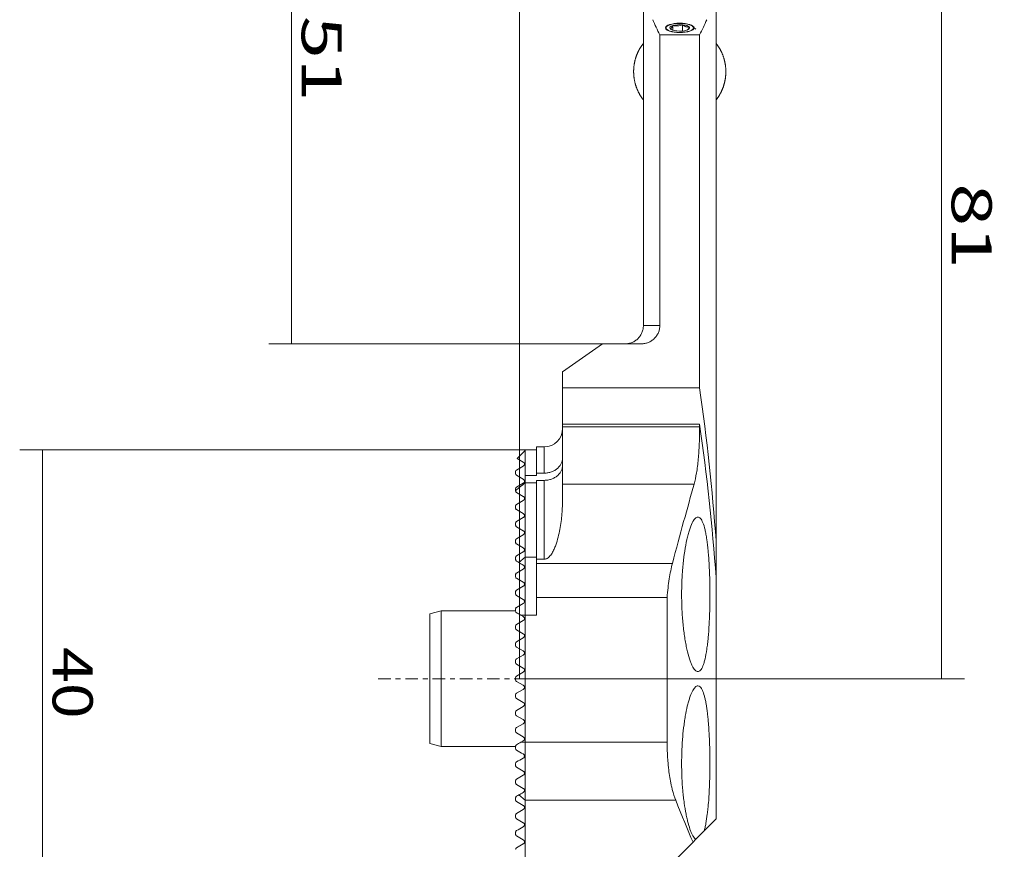
# Model space of a CAD drawing. Units: millimetres. Extents: x -44 to 42, y -81 to 112.
# Drawn here: x -44 to 42, y -15 to 58 of the extents above; entities that cross this region are included whole.
import ezdxf

# ---------------------------------------------------------------- set-up
doc = ezdxf.new("R2010")
doc.units = ezdxf.units.MM
doc.linetypes.add('CENTER', pattern=[47.5, 22, -8.5, 8.5, -8.5])
for name, color, linetype in [('1', 4, 'CONTINUOUS'), ('2', 7, 'CONTINUOUS'), ('SK1', 4, 'CONTINUOUS'), ('SK2', 7, 'CONTINUOUS'), ('SK4', 2, 'CENTER')]:
    doc.layers.add(name, color=color, linetype=linetype)
doc.styles.add('iso_b_vert', font='simplex.shx')
doc.dimstyles.get("Standard").update_dxf_attribs({"dimtxt": 0.18, "dimasz": 0.18, "dimexe": 0.18, "dimexo": 0.0625, "dimgap": 0.09, "dimtad": 1, "dimzin": 0, "dimdsep": 52, "dimtxsty": 'Standard', "dimcen": 0.09, "dimadec": 0, "dimazin": 0, "dimtfac": 1, "dimtdec": 4, "dimtofl": 0, "dimtmove": 0, "dimatfit": 3, "dimfxl": 1, "dimtolj": 1, "dimtzin": 0, "dimarcsym": 0})

# ---------------------------------------------------------------- blocks, each defined once
blk = doc.blocks.new('DimnDraft3D1')
at = {"layer": '2', "lineweight": 13}
for p, q in [((0, 0), (0, 108.502471)), ((14, 84.590187), (14, 108.502471)), ((0, 106.502471), (14, 106.502471))]:
    blk.add_line(p, q, dxfattribs=at)
for points in [[(0, 106.502471), (3.499998, 106.963255), (3.500002, 106.041687), (0, 106.502471)], [(14, 106.502471), (10.500002, 106.041687), (10.499998, 106.963255), (14, 106.502471)]]:
    blk.add_solid(points, dxfattribs=at)
at = {"layer": '2', "lineweight": 13, "insert": (4.236458, 107.377471), "char_height": 3.5, "attachment_point": 7, "line_spacing_factor": 1.084337, "style": 'iso_b_vert'}
blk.add_mtext('\\W1.1484;14', dxfattribs=at)
blk = doc.blocks.new('DimnDraft3D2')
at = {"layer": '2', "lineweight": 13}
for p, q in [((14.00035, 81.000384), (38.864026, 81.000384)), ((36.864026, 0), (36.864026, 81.000384)), ((0, 0), (38.864026, 0))]:
    blk.add_line(p, q, dxfattribs=at)
for points in [[(36.864026, 81.000384), (37.32481, 77.500385), (36.403242, 77.500382), (36.864026, 81.000384)], [(36.864026, 0), (36.403242, 3.499998), (37.32481, 3.500002), (36.864026, 0)]]:
    blk.add_solid(points, dxfattribs=at)
at = {"layer": '2', "lineweight": 13, "insert": (37.739026, 43.263733), "char_height": 3.5, "attachment_point": 7, "rotation": 270, "line_spacing_factor": 1.084337, "style": 'iso_b_vert'}
blk.add_mtext('\\W1.4078;81', dxfattribs=at)
blk = doc.blocks.new('DimnDraft3D3')
at = {"layer": 'SK2', "lineweight": 13}
for p, q in [((14.00035, 81.000384), (-21.877975, 81.000384)), ((-19.877975, 29.250384), (-19.877975, 81.000384)), ((7.270325, 29.250384), (-21.877975, 29.250384))]:
    blk.add_line(p, q, dxfattribs=at)
for points in [[(-19.877975, 81.000384), (-19.417191, 77.500385), (-20.338758, 77.500382), (-19.877975, 81.000384)], [(-19.877975, 29.250384), (-20.338758, 32.750382), (-19.417191, 32.750385), (-19.877975, 29.250384)]]:
    blk.add_solid(points, dxfattribs=at)
at = {"layer": 'SK2', "lineweight": 13, "insert": (-19.002975, 57.888925), "char_height": 3.5, "attachment_point": 7, "rotation": 270, "line_spacing_factor": 1.084337, "style": 'iso_b_vert'}
blk.add_mtext('\\W1.4078;51', dxfattribs=at)
blk = doc.blocks.new('DimnDraft3D4')
at = {"layer": 'SK2', "lineweight": 13}
for p, q in [((0, 0), (0, 95.747632)), ((9.97535, 76.975384), (9.97535, 95.747632)), ((0, 93.747632), (9.97535, 93.747632))]:
    blk.add_line(p, q, dxfattribs=at)
for points in [[(0, 93.747632), (3.499998, 94.208416), (3.500002, 93.286848), (0, 93.747632)], [(9.97535, 93.747632), (6.475352, 93.286848), (6.475348, 94.208416), (9.97535, 93.747632)]]:
    blk.add_solid(points, dxfattribs=at)
at = {"layer": 'SK2', "lineweight": 13, "insert": (1.486092, 94.622632), "char_height": 3.5, "attachment_point": 7, "line_spacing_factor": 1.084337, "style": 'iso_b_vert'}
blk.add_mtext('\\W1.1795;10', dxfattribs=at)
blk = doc.blocks.new('DimnDraft3D5')
at = {"layer": 'SK2', "lineweight": 13}
for p, q in [((0.500325, 20.000384), (-43.619547, 20.000384)), ((-41.619547, 20.000384), (-41.619547, -19.999616)), ((0.500325, -19.999616), (-43.619547, -19.999616))]:
    blk.add_line(p, q, dxfattribs=at)
for points in [[(-41.619547, 20.000384), (-41.158763, 16.500385), (-42.080331, 16.500382), (-41.619547, 20.000384)], [(-41.619547, -19.999616), (-42.080331, -16.499618), (-41.158763, -16.499615), (-41.619547, -19.999616)]]:
    blk.add_solid(points, dxfattribs=at)
at = {"layer": 'SK2', "lineweight": 13, "insert": (-40.744547, 2.763925), "char_height": 3.5, "attachment_point": 7, "rotation": 270, "line_spacing_factor": 1.084337, "style": 'iso_b_vert'}
blk.add_mtext('\\W1.1795;40', dxfattribs=at)

msp = doc.modelspace()

# ---------------------------------------------------------------- linework, layer by layer
at = {"layer": '1', "lineweight": 18}
for p, q in [((10.825, 30.85), (10.825, 61.148)), ((17.175, 12.03), (17.175, 61.148)), ((13.404, 56.642), (13.404, 57.051)), ((14.246, 56.576), (14.246, 57.116)), ((15.127, 56.981), (15.409, 56.731)), ((12.262, 56.239), (12.262, 30.85)), ((12.262, 56.239), (15.738, 56.239)), ((15.738, 56.239), (15.738, 25.402)), ((12.262, 30.85), (10.825, 30.85)), ((7.27, 29.25), (3.77, 26.8)), ((10.638, 29.25), (7.27, 29.25)), ((3.77, 26.8), (3.77, 25.402)), ((3.77, 25.402), (15.738, 25.402)), ((3.77, 22.224), (3.77, 25.402)), ((15.738, 22.224), (3.77, 22.224)), ((3.77, 22.224), (3.77, 22)), ((3.77, 22), (3.77, 17.006)), ((15.738, 22), (3.77, 22)), ((15.738, 22.224), (15.738, 22)), ((0.5, 20), (1.5, 20)), ((0.5, 17.744), (0.5, 20)), ((1.5, 20.25), (2.17, 20.25)), ((1.5, 17.956), (1.5, 20.25)), ((2.17, 20.25), (2.17, 17.956)), ((0.5, 17.12), (0.5, 17.744)), ((0.5, 17.744), (1.5, 17.744)), ((1.5, 17.956), (1.5, 17.744)), ((1.5, 17.956), (2.17, 17.956)), ((1.5, 10.441), (1.5, 17.328)), ((2.17, 17.328), (1.5, 17.328)), ((2.17, 17.328), (2.17, 10.441)), ((1.5, 17.12), (0.5, 17.12)), ((0.5, 10.614), (0.5, 17.12)), ((3.77, 17.006), (3.77, 15.698)), ((15.255, 17.006), (3.77, 17.006)), ((17.175, 12.03), (17.175, 8.852)), ((-0.047, 10.153), (0.5, 10.614)), ((1.5, 10.614), (0.5, 10.614)), ((0.5, 5.553), (0.5, 10.614)), ((1.5, 10.078), (1.5, 10.441)), ((2.17, 10.441), (1.5, 10.441)), ((1.5, 7.1), (1.5, 10.078)), ((13.359, 10.078), (1.5, 10.078)), ((17.175, -12.25), (17.175, 8.852)), ((1.5, 7.1), (1.5, 5.553)), ((12.9, 7.1), (1.5, 7.1)), ((12.9, -5.552), (12.9, 7.1)), ((0.126, 5.553), (0.5, 5.553)), ((1.5, 5.553), (0.5, 5.553)), ((0.5, -5.552), (0.5, 5.553)), ((0.126, -5.552), (0.5, -5.552)), ((12.9, -5.552), (0.5, -5.552)), ((0.5, -10.613), (0.5, -5.552)), ((-0.047, -10.152), (0.5, -10.613)), ((13.644, -10.613), (0.5, -10.613)), ((0.5, -20), (0.5, -10.613)), ((16.132, -13.293), (17.175, -12.25)), ((15.389, -14.036), (16.132, -13.293)), ((15.157, -14.268), (9.425, -20)), ((15.157, -14.268), (15.389, -14.036))]:
    msp.add_line(p, q, dxfattribs=at)
msp.add_arc((2.17, 21.85), 1.6, 270, 0, dxfattribs=at)
for centre, major_axis, ratio, start_param, end_param in [((140.3, 63.986), (-130, 0), 0.344328, 0.144018, 0.173953), ((-112.3, 63.986), (-130, 0), 0.344328, 2.96764, 2.997575), ((-112.3, -2.383), (0, 160.537), 0.809784, -1.480894, -1.396843), ((-112.3, -5.561), (0, 160.537), 0.809784, -1.480894, -1.396843)]:
    msp.add_ellipse(centre, major_axis=major_axis, ratio=ratio, start_param=start_param, end_param=end_param, dxfattribs=at)
at = {"layer": '1', "lineweight": 18, "extrusion": (0, 0, -1)}
for major_axis in [(1.25, 0), (-1.2, 0)]:
    msp.add_ellipse((14, 56.846), major_axis=major_axis, ratio=0.325568, dxfattribs=at)
for start_param, end_param in [(-0.235566, 0.811632), (-1.282763, -0.235566), (0.811632, 1.858829), (1.858829, 2.906027), (2.906027, -2.329961), (-2.329961, -1.282763)]:
    msp.add_ellipse((14, 56.846), major_axis=(-0.866, 0), ratio=0.325568, start_param=start_param, end_param=end_param, dxfattribs=at)
at = {"layer": '1', "lineweight": 18}
for points, knots in [([(13.404, 57.051), (13.364, 56.968), (13.323, 56.898), (13.261, 56.829), (13.24, 56.812), (13.199, 56.789), (13.178, 56.783), (13.158, 56.78)], [0, 0, 0, 0, 0.5, 0.5, 0.75, 0.75, 1, 1, 1, 1]), ([(14.246, 57.116), (14.178, 57.092), (14.108, 57.07), (13.967, 57.037), (13.896, 57.026), (13.754, 57.015), (13.682, 57.015), (13.541, 57.026), (13.472, 57.037), (13.404, 57.051)], [0, 0, 0, 0, 0.25, 0.25, 0.5, 0.5, 0.75, 0.75, 1, 1, 1, 1]), ([(14.842, 56.912), (14.745, 56.907), (14.646, 56.916), (14.494, 56.968), (14.444, 56.991), (14.344, 57.048), (14.295, 57.08), (14.246, 57.116)], [0, 0, 0, 0, 0.5, 0.5, 0.75, 0.75, 1, 1, 1, 1]), ([(14.64, 56.654), (14.666, 56.665), (14.693, 56.684), (14.74, 56.736), (14.761, 56.765), (14.802, 56.832), (14.822, 56.871), (14.842, 56.912)], [0, 0, 0, 0, 0.38901, 0.38901, 0.694505, 0.694505, 1, 1, 1, 1]), ([(10.825, 30.85), (10.825, 30.745), (10.815, 30.641), (10.784, 30.487), (10.772, 30.437), (10.741, 30.336), (10.723, 30.286), (10.663, 30.141), (10.614, 30.049), (10.498, 29.875), (10.431, 29.793), (10.283, 29.645), (10.203, 29.579), (10.071, 29.491), (10.026, 29.464), (9.934, 29.415), (9.887, 29.393), (9.742, 29.333), (9.642, 29.302), (9.487, 29.271), (9.435, 29.263), (9.33, 29.253), (9.277, 29.25), (9.225, 29.25)], [0, 0, 0, 0, 0.125, 0.125, 0.1875, 0.1875, 0.25, 0.25, 0.375, 0.375, 0.5, 0.5, 0.625, 0.625, 0.6875, 0.6875, 0.75, 0.75, 0.875, 0.875, 0.9375, 0.9375, 1, 1, 1, 1]), ([(10.638, 29.25), (10.743, 29.25), (10.848, 29.26), (11.057, 29.301), (11.157, 29.331), (11.303, 29.39), (11.351, 29.412), (11.445, 29.461), (11.491, 29.488), (11.624, 29.574), (11.706, 29.64), (11.856, 29.787), (11.925, 29.869), (12.044, 30.043), (12.095, 30.135), (12.157, 30.281), (12.175, 30.331), (12.207, 30.432), (12.22, 30.484), (12.241, 30.587), (12.249, 30.64), (12.26, 30.745), (12.262, 30.798), (12.262, 30.85)], [0, 0, 0, 0, 0.125, 0.125, 0.25, 0.25, 0.3125, 0.3125, 0.375, 0.375, 0.5, 0.5, 0.625, 0.625, 0.75, 0.75, 0.8125, 0.8125, 0.875, 0.875, 0.9375, 0.9375, 1, 1, 1, 1]), ([(15.738, 22), (15.738, 21.506), (15.728, 21.022), (15.702, 20.43), (15.697, 20.312), (15.684, 20.077), (15.676, 19.96), (15.653, 19.616), (15.635, 19.393), (15.594, 18.963), (15.572, 18.755), (15.521, 18.353), (15.493, 18.158), (15.402, 17.609), (15.333, 17.286), (15.255, 17.006)], [0, 0, 0, 0, 0.25, 0.25, 0.3125, 0.3125, 0.375, 0.375, 0.5, 0.5, 0.625, 0.625, 0.75, 0.75, 1, 1, 1, 1]), ([(3.77, 19.305), (3.77, 19.262), (3.768, 19.219), (3.758, 19.134), (3.751, 19.092), (3.723, 18.968), (3.695, 18.886), (3.638, 18.766), (3.616, 18.727), (3.57, 18.65), (3.544, 18.612), (3.461, 18.504), (3.398, 18.435), (3.288, 18.339), (3.25, 18.309), (3.17, 18.251), (3.128, 18.224), (2.999, 18.147), (2.905, 18.103), (2.706, 18.03), (2.603, 18.003), (2.391, 17.965), (2.281, 17.956), (2.17, 17.956)], [0, 0, 0, 0, 0.0625, 0.0625, 0.125, 0.125, 0.25, 0.25, 0.3125, 0.3125, 0.375, 0.375, 0.5, 0.5, 0.5625, 0.5625, 0.625, 0.625, 0.75, 0.75, 0.875, 0.875, 1, 1, 1, 1]), ([(2.17, 17.328), (2.28, 17.328), (2.387, 17.338), (2.598, 17.374), (2.703, 17.401), (2.899, 17.471), (2.992, 17.514), (3.124, 17.59), (3.166, 17.617), (3.246, 17.673), (3.322, 17.733), (3.391, 17.798), (3.456, 17.866), (3.486, 17.901), (3.571, 18.01), (3.617, 18.085), (3.693, 18.243), (3.722, 18.325), (3.761, 18.491), (3.77, 18.574), (3.77, 18.658)], [0, 0, 0, 0, 0.125, 0.125, 0.25, 0.25, 0.375, 0.375, 0.4375, 0.4375, 0.5, 0.5625, 0.5625, 0.625, 0.625, 0.75, 0.75, 0.875, 0.875, 1, 1, 1, 1]), ([(15.255, 17.006), (14.964, 15.971), (14.658, 14.876), (14.023, 12.566), (13.694, 11.352), (13.359, 10.078)], [0, 0, 0, 0, 0.5, 0.5, 1, 1, 1, 1]), ([(2.17, 10.441), (2.216, 10.441), (2.26, 10.448), (2.343, 10.472), (2.381, 10.488), (2.487, 10.546), (2.545, 10.594), (2.65, 10.695), (2.696, 10.748), (2.778, 10.857), (2.815, 10.913), (2.919, 11.082), (2.978, 11.198), (3.084, 11.43), (3.131, 11.546), (3.258, 11.895), (3.326, 12.127), (3.445, 12.59), (3.494, 12.82), (3.621, 13.506), (3.678, 13.959), (3.753, 14.843), (3.77, 15.275), (3.77, 15.698)], [0, 0, 0, 0, 0.015625, 0.015625, 0.03125, 0.03125, 0.0625, 0.0625, 0.09375, 0.09375, 0.125, 0.125, 0.1875, 0.1875, 0.25, 0.25, 0.375, 0.375, 0.5, 0.5, 0.75, 0.75, 1, 1, 1, 1]), ([(16.634, 7.368), (16.634, 6.918), (16.628, 6.476), (16.611, 5.824), (16.604, 5.608), (16.591, 5.288), (16.587, 5.181), (16.577, 4.97), (16.571, 4.866), (16.543, 4.352), (16.514, 3.963), (16.472, 3.503), (16.463, 3.412), (16.444, 3.233), (16.434, 3.145), (16.404, 2.888), (16.383, 2.724), (16.315, 2.258), (16.264, 1.98), (16.193, 1.674), (16.178, 1.614), (16.149, 1.501), (16.134, 1.448), (16.088, 1.293), (16.024, 1.108), (15.956, 0.962), (15.885, 0.836), (15.849, 0.783), (15.737, 0.657), (15.66, 0.616), (15.54, 0.618), (15.499, 0.63), (15.416, 0.674), (15.375, 0.707), (15.251, 0.836), (15.168, 0.962), (15.044, 1.213), (15.002, 1.308), (14.922, 1.515), (14.882, 1.627), (14.766, 1.989), (14.692, 2.266), (14.587, 2.735), (14.554, 2.898), (14.491, 3.238), (14.461, 3.414), (14.405, 3.778), (14.378, 3.967), (14.33, 4.357), (14.307, 4.559), (14.247, 5.176), (14.216, 5.598), (14.185, 6.251), (14.177, 6.472), (14.167, 6.919), (14.164, 7.142), (14.164, 7.809), (14.174, 8.25), (14.2, 8.798), (14.206, 8.908), (14.219, 9.125), (14.226, 9.232), (14.249, 9.551), (14.284, 9.968), (14.328, 10.367), (14.365, 10.66), (14.377, 10.756), (14.404, 10.947), (14.418, 11.041), (14.488, 11.502), (14.552, 11.841), (14.655, 12.305), (14.691, 12.453), (14.766, 12.734), (14.804, 12.865), (14.92, 13.229), (15.001, 13.434), (15.125, 13.686), (15.167, 13.761), (15.25, 13.889), (15.292, 13.942), (15.416, 14.071), (15.497, 14.116), (15.659, 14.119), (15.737, 14.078), (15.848, 13.954), (15.884, 13.902), (15.954, 13.776), (15.989, 13.703), (16.089, 13.453), (16.15, 13.248), (16.234, 12.885), (16.261, 12.754), (16.313, 12.473), (16.337, 12.325), (16.405, 11.859), (16.445, 11.519), (16.497, 10.966), (16.512, 10.773), (16.541, 10.382), (16.567, 9.981), (16.587, 9.565), (16.604, 9.14), (16.611, 8.923), (16.628, 8.262), (16.634, 7.817), (16.634, 7.368)], [0, 0, 0, 0, 0.03125, 0.03125, 0.046875, 0.046875, 0.054687, 0.054687, 0.0625, 0.0625, 0.09375, 0.09375, 0.101562, 0.101562, 0.109375, 0.109375, 0.125, 0.125, 0.15625, 0.15625, 0.164063, 0.164063, 0.171875, 0.171875, 0.1875, 0.203125, 0.203125, 0.21875, 0.21875, 0.25, 0.25, 0.265625, 0.265625, 0.28125, 0.28125, 0.3125, 0.3125, 0.328125, 0.328125, 0.34375, 0.34375, 0.375, 0.375, 0.390625, 0.390625, 0.40625, 0.40625, 0.421875, 0.421875, 0.4375, 0.4375, 0.46875, 0.46875, 0.484375, 0.484375, 0.5, 0.5, 0.53125, 0.53125, 0.539062, 0.539062, 0.546875, 0.546875, 0.5625, 0.578125, 0.578125, 0.585938, 0.585938, 0.59375, 0.59375, 0.625, 0.625, 0.640625, 0.640625, 0.65625, 0.65625, 0.6875, 0.6875, 0.703125, 0.703125, 0.71875, 0.71875, 0.75, 0.75, 0.78125, 0.78125, 0.796875, 0.796875, 0.8125, 0.8125, 0.84375, 0.84375, 0.859375, 0.859375, 0.875, 0.875, 0.90625, 0.90625, 0.921875, 0.921875, 0.9375, 0.953125, 0.953125, 0.96875, 0.96875, 1, 1, 1, 1]), ([(13.359, 10.078), (13.305, 9.873), (13.255, 9.657), (13.162, 9.202), (13.119, 8.963), (13.041, 8.463), (13.006, 8.199), (12.946, 7.66), (12.92, 7.384), (12.9, 7.1)], [0, 0, 0, 0, 0.25, 0.25, 0.5, 0.5, 0.75, 0.75, 1, 1, 1, 1]), ([(15.389, -14.036), (15.315, -13.976), (15.24, -13.882), (15.129, -13.693), (15.092, -13.622), (15.018, -13.463), (14.982, -13.375), (14.874, -13.091), (14.804, -12.874), (14.705, -12.505), (14.672, -12.376), (14.625, -12.17), (14.609, -12.1), (14.579, -11.956), (14.564, -11.883), (14.491, -11.511), (14.438, -11.194), (14.368, -10.687), (14.346, -10.513), (14.315, -10.244), (14.305, -10.153), (14.287, -9.97), (14.278, -9.877), (14.236, -9.414), (14.211, -9.033), (14.184, -8.447), (14.177, -8.25), (14.167, -7.849), (14.165, -7.649), (14.163, -7.052), (14.17, -6.656), (14.189, -6.164), (14.194, -6.066), (14.204, -5.87), (14.209, -5.772), (14.227, -5.481), (14.241, -5.291), (14.287, -4.731), (14.326, -4.371), (14.394, -3.853), (14.419, -3.683), (14.47, -3.357), (14.497, -3.2), (14.582, -2.747), (14.644, -2.467), (14.726, -2.148), (14.743, -2.085), (14.777, -1.965), (14.794, -1.906), (14.846, -1.736), (14.881, -1.631), (14.987, -1.336), (15.06, -1.169), (15.173, -0.964), (15.21, -0.904), (15.284, -0.802), (15.321, -0.759), (15.432, -0.655), (15.505, -0.619), (15.65, -0.615), (15.72, -0.648), (15.82, -0.747), (15.853, -0.789), (15.917, -0.889), (15.949, -0.948), (16.041, -1.149), (16.098, -1.315), (16.178, -1.608), (16.203, -1.713), (16.24, -1.883), (16.252, -1.941), (16.276, -2.062), (16.288, -2.125), (16.344, -2.445), (16.385, -2.724), (16.439, -3.179), (16.455, -3.336), (16.479, -3.58), (16.487, -3.663), (16.501, -3.832), (16.509, -3.918), (16.542, -4.352), (16.565, -4.712), (16.591, -5.273), (16.599, -5.463), (16.612, -5.849), (16.618, -6.047), (16.626, -6.442), (16.629, -6.641), (16.633, -7.04), (16.634, -7.242), (16.633, -7.844), (16.628, -8.24), (16.614, -8.825), (16.608, -9.019), (16.594, -9.403), (16.585, -9.594), (16.557, -10.155), (16.533, -10.511), (16.492, -11.02), (16.476, -11.186), (16.444, -11.508), (16.426, -11.665), (16.37, -12.114), (16.329, -12.387), (16.26, -12.758), (16.236, -12.875), (16.198, -13.04), (16.185, -13.094), (16.159, -13.197), (16.145, -13.246), (16.132, -13.293)], [0, 0, 0, 0, 0.03125, 0.03125, 0.046875, 0.046875, 0.0625, 0.0625, 0.09375, 0.09375, 0.109375, 0.109375, 0.117188, 0.117188, 0.125, 0.125, 0.15625, 0.15625, 0.171875, 0.171875, 0.179687, 0.179687, 0.1875, 0.1875, 0.21875, 0.21875, 0.234375, 0.234375, 0.25, 0.25, 0.28125, 0.28125, 0.289062, 0.289062, 0.296875, 0.296875, 0.3125, 0.3125, 0.34375, 0.34375, 0.359375, 0.359375, 0.375, 0.375, 0.40625, 0.40625, 0.414062, 0.414062, 0.421875, 0.421875, 0.4375, 0.4375, 0.46875, 0.46875, 0.484375, 0.484375, 0.5, 0.5, 0.53125, 0.53125, 0.5625, 0.5625, 0.578125, 0.578125, 0.59375, 0.59375, 0.625, 0.625, 0.640625, 0.640625, 0.648437, 0.648437, 0.65625, 0.65625, 0.6875, 0.6875, 0.703125, 0.703125, 0.710937, 0.710937, 0.71875, 0.71875, 0.75, 0.75, 0.765625, 0.765625, 0.78125, 0.78125, 0.796875, 0.796875, 0.8125, 0.8125, 0.84375, 0.84375, 0.859375, 0.859375, 0.875, 0.875, 0.90625, 0.90625, 0.921875, 0.921875, 0.9375, 0.9375, 0.96875, 0.96875, 0.984375, 0.984375, 0.992188, 0.992188, 1, 1, 1, 1]), ([(13.644, -10.613), (13.536, -10.345), (13.436, -10.029), (13.323, -9.576), (13.301, -9.483), (13.258, -9.29), (13.237, -9.19), (13.177, -8.885), (13.14, -8.674), (13.074, -8.237), (13.045, -8.011), (13.006, -7.659), (12.994, -7.539), (12.972, -7.298), (12.962, -7.176), (12.918, -6.564), (12.9, -6.064), (12.9, -5.552)], [0, 0, 0, 0, 0.25, 0.25, 0.3125, 0.3125, 0.375, 0.375, 0.5, 0.5, 0.625, 0.625, 0.6875, 0.6875, 0.75, 0.75, 1, 1, 1, 1])]:
    msp.add_open_spline(points, degree=3, knots=knots, dxfattribs=at)
for points, degree in [([(13.158, 56.78), (13.235, 56.723), (13.313, 56.675), (13.393, 56.64)], 3), ([(10.819, 50.559), (10.458, 51.026), (10.173, 51.552), (9.976, 52.124), (9.876, 52.723), (9.877, 53.332), (9.977, 53.932), (10.175, 54.503), (10.46, 55.029), (10.822, 55.495)], 9), ([(17.181, 50.559), (17.543, 51.026), (17.828, 51.552), (18.024, 52.124), (18.125, 52.723), (18.124, 53.332), (18.023, 53.932), (17.826, 54.503), (17.541, 55.029), (17.178, 55.495)], 9), ([(-0.325, 16.432), (-0.05, 16.661), (0.225, 16.891), (0.5, 17.12)], 3), ([(15.157, -14.268), (14.696, -13.187), (14.188, -11.968), (13.644, -10.613)], 3)]:
    msp.add_open_spline(points, degree=degree, dxfattribs=at)
at = {"layer": 'SK1', "lineweight": 18}
for p, q in [((-0.192, 19.236), (0.343, 18.927)), ((-0.325, 17.9), (-0.325, 18.101)), ((0.343, 18.573), (-0.25, 18.231)), ((-0.25, 17.77), (0.343, 17.427)), ((-0.325, 16.432), (-0.325, 16.601)), ((-0.325, 16.432), (-0.325, 16.4)), ((0.343, 17.073), (-0.25, 16.731)), ((-0.325, 15.101), (-0.325, 14.9)), ((-0.325, 13.601), (-0.325, 13.4)), ((-0.325, 12.101), (-0.325, 11.9)), ((-0.325, 10.601), (-0.325, 10.4)), ((-0.325, 9.101), (-0.325, 8.9)), ((-0.325, 7.601), (-0.325, 7.4)), ((-0.325, 6.101), (-0.325, 5.9)), ((-7.825, 5.665), (-6.825, 5.933)), ((-7.825, 5.665), (-7.825, -5.664)), ((-6.825, 5.933), (-0.325, 5.933)), ((-6.825, 5.933), (-6.825, -5.932)), ((0.343, 5.427), (0.126, 5.553)), ((-0.325, 4.601), (-0.325, 4.4)), ((-0.25, 4.731), (0.343, 5.073)), ((0.343, 3.927), (-0.25, 4.27)), ((-0.25, 3.231), (0.343, 3.573)), ((-0.325, 3.101), (-0.325, 2.9)), ((0.343, 2.427), (-0.25, 2.77)), ((-0.25, 1.731), (0.343, 2.073)), ((-0.325, 1.601), (-0.325, 1.4)), ((0.343, 0.927), (-0.25, 1.27)), ((-0.325, 0.101), (-0.325, -0.1)), ((-0.25, 0.231), (0.343, 0.573)), ((-0.25, -0.23), (0.343, -0.573)), ((-0.325, -1.399), (-0.325, -1.6)), ((0.343, -0.927), (-0.25, -1.269)), ((-0.25, -1.73), (0.343, -2.073)), ((0.343, -2.427), (-0.25, -2.769)), ((-0.325, -2.899), (-0.325, -3.1)), ((-0.25, -3.23), (0.343, -3.573)), ((0.343, -3.927), (-0.25, -4.269)), ((-0.325, -4.399), (-0.325, -4.6)), ((-0.25, -4.73), (0.343, -5.073)), ((-6.825, -5.932), (-7.825, -5.664)), ((-0.325, -5.932), (-6.825, -5.932)), ((-0.325, -5.899), (-0.325, -6.1)), ((0.343, -5.427), (0.126, -5.552)), ((-0.325, -7.399), (-0.325, -7.6)), ((-0.325, -8.899), (-0.325, -9.1)), ((-0.325, -10.399), (-0.325, -10.6)), ((-0.325, -11.899), (-0.325, -12.1)), ((-0.325, -13.399), (-0.325, -13.6))]:
    msp.add_line(p, q, dxfattribs=at)
for centre, radius, start, end in [((0.241, 18.75), 0.205, 300, 60), ((-0.175, 18.101), 0.15, 120, 180), ((-0.175, 17.9), 0.15, 180, 240), ((0.241, 17.25), 0.204, 300, 60), ((-0.175, 16.601), 0.15, 120, 180), ((0.241, 5.25), 0.204, 300, 60), ((-0.175, 4.601), 0.15, 120, 180), ((-0.175, 4.4), 0.15, 180, 240), ((0.241, 3.75), 0.204, 300, 60), ((-0.175, 3.101), 0.15, 120, 180), ((-0.175, 2.9), 0.15, 180, 240), ((-0.175, 1.601), 0.15, 120, 180), ((0.241, 2.25), 0.205, 300, 60), ((-0.175, 1.4), 0.15, 180, 240), ((0.241, 0.75), 0.205, 300, 60), ((-0.175, 0.101), 0.15, 120, 180), ((-0.175, -0.1), 0.15, 180, 240), ((0.241, -0.75), 0.205, 300, 60), ((-0.175, -1.399), 0.15, 120, 180), ((-0.175, -1.6), 0.15, 180, 240), ((0.241, -2.25), 0.204, 300, 60), ((-0.175, -2.899), 0.15, 120, 180), ((-0.175, -3.1), 0.15, 180, 240), ((-0.175, -4.399), 0.15, 120, 180), ((0.241, -3.75), 0.205, 300, 60), ((-0.175, -4.6), 0.15, 180, 240), ((0.241, -5.25), 0.205, 300, 60)]:
    msp.add_arc(centre, radius, start, end, dxfattribs=at)
for points in [[(0.5, 19.928), (0.27, 19.697), (0.039, 19.467), (-0.192, 19.236)], [(0.343, 15.927), (0.133, 16.049), (-0.065, 16.163), (-0.25, 16.27)], [(-0.25, 15.231), (-0.053, 15.345), (0.144, 15.459), (0.343, 15.573)], [(0.343, 14.427), (0.137, 14.546), (-0.06, 14.66), (-0.25, 14.77)], [(-0.25, 13.731), (-0.053, 13.845), (0.145, 13.959), (0.343, 14.073)], [(0.343, 12.927), (0.139, 13.045), (-0.058, 13.159), (-0.25, 13.27)], [(-0.25, 12.231), (-0.052, 12.345), (0.145, 12.459), (0.343, 12.573)], [(0.343, 11.427), (0.141, 11.544), (-0.057, 11.658), (-0.25, 11.77)], [(-0.25, 10.731), (-0.052, 10.845), (0.145, 10.959), (0.343, 11.073)], [(-0.047, 10.153), (-0.115, 10.192), (-0.182, 10.231), (-0.25, 10.27)], [(-0.25, 9.231), (-0.052, 9.345), (0.145, 9.459), (0.343, 9.573)], [(0.343, 9.927), (0.201, 10.01), (0.07, 10.085), (-0.047, 10.153)], [(0.343, 8.427), (0.136, 8.547), (-0.062, 8.661), (-0.25, 8.77)], [(-0.25, 7.731), (-0.052, 7.845), (0.145, 7.959), (0.343, 8.073)], [(0.343, 6.927), (0.142, 7.044), (-0.056, 7.158), (-0.25, 7.27)], [(-0.25, 6.231), (-0.053, 6.345), (0.145, 6.459), (0.343, 6.573)], [(0.126, 5.553), (0, 5.625), (-0.125, 5.698), (-0.25, 5.77)], [(0.126, -5.552), (0, -5.625), (-0.125, -5.697), (-0.25, -5.769)], [(-0.25, -6.23), (-0.053, -6.344), (0.145, -6.458), (0.343, -6.573)], [(0.343, -6.927), (0.142, -7.043), (-0.056, -7.157), (-0.25, -7.269)], [(-0.25, -7.73), (-0.052, -7.844), (0.145, -7.958), (0.343, -8.073)], [(0.343, -8.427), (0.136, -8.546), (-0.062, -8.661), (-0.25, -8.769)], [(-0.25, -9.23), (-0.052, -9.344), (0.145, -9.458), (0.343, -9.573)], [(-0.047, -10.152), (-0.115, -10.191), (-0.182, -10.23), (-0.25, -10.269)], [(0.343, -9.927), (0.201, -10.009), (0.07, -10.085), (-0.047, -10.152)], [(-0.25, -10.73), (-0.052, -10.844), (0.145, -10.958), (0.343, -11.073)], [(0.343, -11.427), (0.141, -11.544), (-0.057, -11.658), (-0.25, -11.769)], [(-0.25, -12.23), (-0.052, -12.344), (0.145, -12.458), (0.343, -12.573)], [(0.343, -12.927), (0.139, -13.044), (-0.058, -13.158), (-0.25, -13.269)], [(-0.25, -13.73), (-0.053, -13.844), (0.145, -13.958), (0.343, -14.073)], [(0.343, -14.427), (0.137, -14.546), (-0.06, -14.66), (-0.25, -14.769)]]:
    msp.add_open_spline(points, degree=3, dxfattribs=at)
for points, knots in [([(-0.325, 16.4), (-0.325, 16.383), (-0.322, 16.368), (-0.314, 16.342), (-0.308, 16.331), (-0.289, 16.299), (-0.271, 16.282), (-0.25, 16.27)], [0, 0, 0, 0, 0.25, 0.25, 0.5, 0.5, 1, 1, 1, 1]), ([(0.343, 15.573), (0.35, 15.577), (0.357, 15.582), (0.373, 15.594), (0.382, 15.602), (0.398, 15.619), (0.405, 15.628), (0.416, 15.645), (0.421, 15.653), (0.431, 15.674), (0.435, 15.686), (0.441, 15.709), (0.443, 15.719), (0.446, 15.747), (0.445, 15.764), (0.441, 15.793), (0.438, 15.807), (0.425, 15.844), (0.412, 15.865), (0.381, 15.901), (0.364, 15.916), (0.343, 15.927)], [0, 0, 0, 0, 0.03125, 0.03125, 0.0625, 0.0625, 0.09375, 0.09375, 0.125, 0.125, 0.1875, 0.1875, 0.25, 0.25, 0.375, 0.375, 0.5, 0.5, 0.75, 0.75, 1, 1, 1, 1]), ([(-0.25, 15.231), (-0.256, 15.228), (-0.262, 15.223), (-0.277, 15.211), (-0.285, 15.204), (-0.297, 15.188), (-0.302, 15.18), (-0.31, 15.167), (-0.312, 15.161), (-0.319, 15.144), (-0.321, 15.134), (-0.324, 15.117), (-0.325, 15.109), (-0.325, 15.101)], [0, 0, 0, 0, 0.125, 0.125, 0.25, 0.25, 0.375, 0.375, 0.5, 0.5, 0.75, 0.75, 1, 1, 1, 1]), ([(-0.325, 14.9), (-0.325, 14.883), (-0.322, 14.868), (-0.314, 14.842), (-0.308, 14.831), (-0.289, 14.799), (-0.271, 14.782), (-0.25, 14.77)], [0, 0, 0, 0, 0.25, 0.25, 0.5, 0.5, 1, 1, 1, 1]), ([(0.343, 14.073), (0.356, 14.081), (0.37, 14.091), (0.392, 14.112), (0.399, 14.12), (0.411, 14.136), (0.415, 14.144), (0.428, 14.166), (0.433, 14.178), (0.44, 14.202), (0.442, 14.212), (0.446, 14.242), (0.446, 14.259), (0.442, 14.29), (0.439, 14.303), (0.426, 14.342), (0.413, 14.363), (0.382, 14.4), (0.364, 14.415), (0.343, 14.427)], [0, 0, 0, 0, 0.0625, 0.0625, 0.09375, 0.09375, 0.125, 0.125, 0.1875, 0.1875, 0.25, 0.25, 0.375, 0.375, 0.5, 0.5, 0.75, 0.75, 1, 1, 1, 1]), ([(-0.25, 13.731), (-0.256, 13.728), (-0.262, 13.724), (-0.275, 13.713), (-0.282, 13.706), (-0.294, 13.692), (-0.3, 13.684), (-0.308, 13.671), (-0.311, 13.664), (-0.318, 13.647), (-0.321, 13.636), (-0.324, 13.618), (-0.325, 13.609), (-0.325, 13.601)], [0, 0, 0, 0, 0.125, 0.125, 0.25, 0.25, 0.375, 0.375, 0.5, 0.5, 0.75, 0.75, 1, 1, 1, 1]), ([(-0.325, 13.4), (-0.325, 13.383), (-0.322, 13.368), (-0.314, 13.342), (-0.308, 13.33), (-0.288, 13.299), (-0.271, 13.282), (-0.25, 13.27)], [0, 0, 0, 0, 0.25, 0.25, 0.5, 0.5, 1, 1, 1, 1]), ([(0.343, 12.573), (0.355, 12.58), (0.368, 12.589), (0.394, 12.614), (0.406, 12.629), (0.424, 12.658), (0.43, 12.671), (0.438, 12.695), (0.441, 12.706), (0.446, 12.737), (0.446, 12.754), (0.443, 12.786), (0.44, 12.8), (0.427, 12.84), (0.414, 12.862), (0.383, 12.9), (0.364, 12.915), (0.343, 12.927)], [0, 0, 0, 0, 0.0625, 0.0625, 0.125, 0.125, 0.1875, 0.1875, 0.25, 0.25, 0.375, 0.375, 0.5, 0.5, 0.75, 0.75, 1, 1, 1, 1]), ([(-0.25, 12.231), (-0.255, 12.228), (-0.261, 12.224), (-0.274, 12.214), (-0.28, 12.208), (-0.292, 12.195), (-0.297, 12.188), (-0.306, 12.174), (-0.309, 12.167), (-0.318, 12.149), (-0.32, 12.138), (-0.324, 12.118), (-0.325, 12.109), (-0.325, 12.101)], [0, 0, 0, 0, 0.125, 0.125, 0.25, 0.25, 0.375, 0.375, 0.5, 0.5, 0.75, 0.75, 1, 1, 1, 1]), ([(-0.325, 11.9), (-0.325, 11.883), (-0.322, 11.868), (-0.314, 11.842), (-0.308, 11.83), (-0.288, 11.799), (-0.271, 11.782), (-0.25, 11.77)], [0, 0, 0, 0, 0.25, 0.25, 0.5, 0.5, 1, 1, 1, 1]), ([(0.343, 11.073), (0.354, 11.08), (0.367, 11.088), (0.391, 11.11), (0.403, 11.124), (0.421, 11.151), (0.427, 11.165), (0.436, 11.189), (0.439, 11.2), (0.446, 11.232), (0.446, 11.25), (0.443, 11.283), (0.44, 11.298), (0.428, 11.338), (0.415, 11.361), (0.383, 11.399), (0.365, 11.415), (0.343, 11.427)], [0, 0, 0, 0, 0.0625, 0.0625, 0.125, 0.125, 0.1875, 0.1875, 0.25, 0.25, 0.375, 0.375, 0.5, 0.5, 0.75, 0.75, 1, 1, 1, 1]), ([(-0.25, 10.731), (-0.261, 10.725), (-0.273, 10.715), (-0.296, 10.691), (-0.305, 10.676), (-0.317, 10.651), (-0.32, 10.64), (-0.324, 10.619), (-0.325, 10.61), (-0.325, 10.601)], [0, 0, 0, 0, 0.25, 0.25, 0.5, 0.5, 0.75, 0.75, 1, 1, 1, 1]), ([(-0.325, 10.4), (-0.325, 10.383), (-0.322, 10.368), (-0.314, 10.342), (-0.308, 10.33), (-0.288, 10.298), (-0.271, 10.282), (-0.25, 10.27)], [0, 0, 0, 0, 0.25, 0.25, 0.5, 0.5, 1, 1, 1, 1]), ([(0.343, 9.573), (0.362, 9.584), (0.382, 9.6), (0.416, 9.641), (0.428, 9.666), (0.443, 9.712), (0.445, 9.733), (0.445, 9.77), (0.443, 9.787), (0.431, 9.833), (0.417, 9.858), (0.384, 9.899), (0.365, 9.915), (0.343, 9.927)], [0, 0, 0, 0, 0.125, 0.125, 0.25, 0.25, 0.375, 0.375, 0.5, 0.5, 0.75, 0.75, 1, 1, 1, 1]), ([(-0.25, 9.231), (-0.26, 9.225), (-0.27, 9.217), (-0.29, 9.198), (-0.3, 9.185), (-0.313, 9.16), (-0.318, 9.147), (-0.324, 9.123), (-0.325, 9.112), (-0.325, 9.101)], [0, 0, 0, 0, 0.25, 0.25, 0.5, 0.5, 0.75, 0.75, 1, 1, 1, 1]), ([(-0.325, 8.9), (-0.325, 8.867), (-0.315, 8.841), (-0.288, 8.798), (-0.27, 8.782), (-0.25, 8.77)], [0, 0, 0, 0, 0.5, 0.5, 1, 1, 1, 1]), ([(0.343, 8.073), (0.359, 8.082), (0.374, 8.094), (0.402, 8.123), (0.415, 8.141), (0.435, 8.182), (0.441, 8.203), (0.446, 8.245), (0.446, 8.265), (0.44, 8.301), (0.435, 8.317), (0.422, 8.347), (0.414, 8.36), (0.388, 8.396), (0.367, 8.414), (0.343, 8.427)], [0, 0, 0, 0, 0.125, 0.125, 0.25, 0.25, 0.375, 0.375, 0.5, 0.5, 0.625, 0.625, 0.75, 0.75, 1, 1, 1, 1]), ([(-0.25, 7.731), (-0.269, 7.72), (-0.289, 7.702), (-0.31, 7.667), (-0.316, 7.654), (-0.323, 7.628), (-0.325, 7.614), (-0.325, 7.601)], [0, 0, 0, 0, 0.5, 0.5, 0.75, 0.75, 1, 1, 1, 1]), ([(-0.325, 7.4), (-0.325, 7.384), (-0.322, 7.369), (-0.314, 7.342), (-0.308, 7.33), (-0.287, 7.297), (-0.27, 7.281), (-0.25, 7.27)], [0, 0, 0, 0, 0.25, 0.25, 0.5, 0.5, 1, 1, 1, 1]), ([(0.343, 6.573), (0.371, 6.589), (0.398, 6.613), (0.427, 6.664), (0.435, 6.683), (0.445, 6.724), (0.446, 6.745), (0.443, 6.784), (0.439, 6.803), (0.427, 6.837), (0.419, 6.852), (0.391, 6.893), (0.368, 6.913), (0.343, 6.927)], [0, 0, 0, 0, 0.25, 0.25, 0.375, 0.375, 0.5, 0.5, 0.625, 0.625, 0.75, 0.75, 1, 1, 1, 1]), ([(-0.25, 6.231), (-0.269, 6.22), (-0.287, 6.204), (-0.316, 6.159), (-0.325, 6.13), (-0.325, 6.101)], [0, 0, 0, 0, 0.5, 0.5, 1, 1, 1, 1]), ([(-0.325, 5.9), (-0.325, 5.87), (-0.315, 5.841), (-0.287, 5.797), (-0.269, 5.781), (-0.25, 5.77)], [0, 0, 0, 0, 0.5, 0.5, 1, 1, 1, 1]), ([(-0.25, -5.769), (-0.269, -5.78), (-0.287, -5.796), (-0.315, -5.84), (-0.325, -5.868), (-0.325, -5.899)], [0, 0, 0, 0, 0.5, 0.5, 1, 1, 1, 1]), ([(-0.325, -6.1), (-0.325, -6.129), (-0.316, -6.158), (-0.287, -6.203), (-0.269, -6.219), (-0.25, -6.23)], [0, 0, 0, 0, 0.5, 0.5, 1, 1, 1, 1]), ([(0.343, -6.573), (0.371, -6.589), (0.398, -6.613), (0.427, -6.664), (0.435, -6.683), (0.445, -6.723), (0.446, -6.744), (0.443, -6.784), (0.439, -6.802), (0.427, -6.836), (0.419, -6.852), (0.391, -6.892), (0.368, -6.912), (0.343, -6.927)], [0, 0, 0, 0, 0.25, 0.25, 0.375, 0.375, 0.5, 0.5, 0.625, 0.625, 0.75, 0.75, 1, 1, 1, 1]), ([(-0.25, -7.269), (-0.269, -7.28), (-0.287, -7.297), (-0.315, -7.339), (-0.325, -7.367), (-0.325, -7.399)], [0, 0, 0, 0, 0.5, 0.5, 1, 1, 1, 1]), ([(-0.325, -7.6), (-0.325, -7.613), (-0.323, -7.627), (-0.316, -7.653), (-0.31, -7.666), (-0.289, -7.702), (-0.269, -7.719), (-0.25, -7.73)], [0, 0, 0, 0, 0.25, 0.25, 0.5, 0.5, 1, 1, 1, 1]), ([(0.343, -8.073), (0.359, -8.081), (0.374, -8.093), (0.402, -8.123), (0.415, -8.141), (0.435, -8.181), (0.441, -8.203), (0.446, -8.244), (0.446, -8.264), (0.44, -8.3), (0.435, -8.317), (0.422, -8.346), (0.414, -8.359), (0.388, -8.395), (0.367, -8.413), (0.343, -8.427)], [0, 0, 0, 0, 0.125, 0.125, 0.25, 0.25, 0.375, 0.375, 0.5, 0.5, 0.625, 0.625, 0.75, 0.75, 1, 1, 1, 1]), ([(-0.25, -8.769), (-0.27, -8.781), (-0.288, -8.797), (-0.308, -8.829), (-0.314, -8.841), (-0.322, -8.868), (-0.325, -8.883), (-0.325, -8.899)], [0, 0, 0, 0, 0.5, 0.5, 0.75, 0.75, 1, 1, 1, 1]), ([(-0.325, -9.1), (-0.325, -9.111), (-0.324, -9.122), (-0.318, -9.147), (-0.313, -9.16), (-0.3, -9.185), (-0.29, -9.197), (-0.27, -9.217), (-0.26, -9.224), (-0.25, -9.23)], [0, 0, 0, 0, 0.25, 0.25, 0.5, 0.5, 0.75, 0.75, 1, 1, 1, 1]), ([(-0.25, -10.269), (-0.271, -10.281), (-0.288, -10.298), (-0.308, -10.329), (-0.314, -10.341), (-0.322, -10.367), (-0.325, -10.382), (-0.325, -10.399)], [0, 0, 0, 0, 0.5, 0.5, 0.75, 0.75, 1, 1, 1, 1]), ([(0.343, -9.573), (0.362, -9.583), (0.382, -9.599), (0.416, -9.64), (0.428, -9.665), (0.443, -9.711), (0.445, -9.732), (0.445, -9.77), (0.443, -9.786), (0.431, -9.832), (0.417, -9.857), (0.384, -9.898), (0.365, -9.914), (0.343, -9.927)], [0, 0, 0, 0, 0.125, 0.125, 0.25, 0.25, 0.375, 0.375, 0.5, 0.5, 0.75, 0.75, 1, 1, 1, 1]), ([(-0.325, -10.6), (-0.325, -10.609), (-0.324, -10.618), (-0.32, -10.639), (-0.317, -10.65), (-0.305, -10.676), (-0.296, -10.69), (-0.273, -10.715), (-0.261, -10.724), (-0.25, -10.73)], [0, 0, 0, 0, 0.25, 0.25, 0.5, 0.5, 0.75, 0.75, 1, 1, 1, 1]), ([(0.343, -11.073), (0.354, -11.079), (0.367, -11.087), (0.391, -11.11), (0.403, -11.123), (0.421, -11.151), (0.427, -11.164), (0.436, -11.189), (0.439, -11.2), (0.446, -11.231), (0.446, -11.249), (0.443, -11.282), (0.44, -11.297), (0.428, -11.338), (0.415, -11.36), (0.383, -11.398), (0.365, -11.414), (0.343, -11.427)], [0, 0, 0, 0, 0.0625, 0.0625, 0.125, 0.125, 0.1875, 0.1875, 0.25, 0.25, 0.375, 0.375, 0.5, 0.5, 0.75, 0.75, 1, 1, 1, 1]), ([(-0.25, -11.769), (-0.271, -11.781), (-0.288, -11.798), (-0.308, -11.83), (-0.314, -11.841), (-0.322, -11.867), (-0.325, -11.882), (-0.325, -11.899)], [0, 0, 0, 0, 0.5, 0.5, 0.75, 0.75, 1, 1, 1, 1]), ([(-0.325, -12.1), (-0.325, -12.109), (-0.324, -12.118), (-0.32, -12.137), (-0.317, -12.148), (-0.309, -12.167), (-0.306, -12.173), (-0.297, -12.187), (-0.292, -12.194), (-0.274, -12.214), (-0.261, -12.224), (-0.25, -12.23)], [0, 0, 0, 0, 0.25, 0.25, 0.5, 0.5, 0.625, 0.625, 0.75, 0.75, 1, 1, 1, 1]), ([(0.343, -12.573), (0.355, -12.579), (0.368, -12.588), (0.394, -12.613), (0.406, -12.628), (0.424, -12.657), (0.43, -12.67), (0.438, -12.694), (0.441, -12.705), (0.446, -12.736), (0.446, -12.753), (0.443, -12.785), (0.44, -12.8), (0.427, -12.839), (0.414, -12.861), (0.383, -12.899), (0.364, -12.915), (0.343, -12.927)], [0, 0, 0, 0, 0.0625, 0.0625, 0.125, 0.125, 0.1875, 0.1875, 0.25, 0.25, 0.375, 0.375, 0.5, 0.5, 0.75, 0.75, 1, 1, 1, 1]), ([(-0.25, -13.269), (-0.271, -13.281), (-0.289, -13.298), (-0.308, -13.33), (-0.314, -13.341), (-0.322, -13.367), (-0.325, -13.382), (-0.325, -13.399)], [0, 0, 0, 0, 0.5, 0.5, 0.75, 0.75, 1, 1, 1, 1]), ([(-0.325, -13.6), (-0.325, -13.608), (-0.324, -13.617), (-0.321, -13.636), (-0.318, -13.646), (-0.311, -13.664), (-0.308, -13.67), (-0.3, -13.684), (-0.294, -13.691), (-0.282, -13.706), (-0.275, -13.712), (-0.262, -13.723), (-0.255, -13.727), (-0.25, -13.73)], [0, 0, 0, 0, 0.25, 0.25, 0.5, 0.5, 0.625, 0.625, 0.75, 0.75, 0.875, 0.875, 1, 1, 1, 1]), ([(0.343, -14.073), (0.356, -14.08), (0.37, -14.09), (0.392, -14.111), (0.399, -14.119), (0.411, -14.135), (0.415, -14.143), (0.428, -14.165), (0.433, -14.178), (0.44, -14.201), (0.442, -14.212), (0.446, -14.241), (0.446, -14.258), (0.442, -14.289), (0.439, -14.303), (0.426, -14.341), (0.413, -14.362), (0.382, -14.399), (0.364, -14.415), (0.343, -14.427)], [0, 0, 0, 0, 0.0625, 0.0625, 0.09375, 0.09375, 0.125, 0.125, 0.1875, 0.1875, 0.25, 0.25, 0.375, 0.375, 0.5, 0.5, 0.75, 0.75, 1, 1, 1, 1]), ([(-0.25, -14.769), (-0.271, -14.781), (-0.289, -14.798), (-0.308, -14.83), (-0.314, -14.841), (-0.322, -14.868), (-0.325, -14.882), (-0.325, -14.899)], [0, 0, 0, 0, 0.5, 0.5, 0.75, 0.75, 1, 1, 1, 1])]:
    msp.add_open_spline(points, degree=3, knots=knots, dxfattribs=at)
at = {"layer": 'SK4', "lineweight": 13, "ltscale": 0.05}
msp.add_line((-12.325, 0), (22.267, 0), dxfattribs=at)

# ---------------------------------------------------------------- dimensions: what is measured, and where the dimension line sits
at = {"layer": '2', "lineweight": 13}
dim = msp.add_linear_dim(base=(14, 106.502), p1=(0, 0), p2=(14, 84.59), dimstyle='Standard', override={"dimtxt": 3.5, "dimasz": 3.5, "dimexe": 2, "dimexo": 0, "dimgap": 1.75, "dimtad": 1, "dimtih": 0, "dimdec": 1, "dimzin": 8, "dimpost": '<>', "dimtxsty": 'iso_b_vert', "dimsah": 1, "dimclrd": 7, "dimclre": 7, "dimclrt": 7, "dimtm": -0.005, "dimtdec": 2, "dimtofl": 1, "dimtmove": 0}, dxfattribs=at)
dim.commit()
dim.dimension.update_dxf_attribs({"geometry": 'DimnDraft3D1', "text_midpoint": (10.639, 106.502)})
dim = msp.add_linear_dim(base=(-36.864, -81), p1=(0, 0), p2=(-14, -81), angle=90, dimstyle='Standard', override={"dimtxt": 3.5, "dimasz": 3.5, "dimexe": 2, "dimexo": 0, "dimgap": 1.75, "dimtad": 1, "dimtih": 0, "dimtoh": 0, "dimdec": 2, "dimzin": 8, "dimpost": '<>', "dimtxsty": 'iso_b_vert', "dimsah": 1, "dimclrd": 7, "dimclre": 7, "dimclrt": 7, "dimtm": -0.005, "dimtdec": 2, "dimtofl": 1, "dimtmove": 0}, dxfattribs=at)
dim.commit()
dim.dimension.update_dxf_attribs({"geometry": 'DimnDraft3D2', "text_midpoint": (-36.864, -36.862)})
at = {"layer": 'SK2', "lineweight": 13}
dim = msp.add_linear_dim(base=(9.975, 93.748), p1=(0, 0), p2=(9.975, 76.975), dimstyle='Standard', override={"dimtxt": 3.5, "dimasz": 3.5, "dimexe": 2, "dimexo": 0, "dimgap": 1.75, "dimtad": 1, "dimtih": 0, "dimdec": 1, "dimzin": 8, "dimpost": '<>', "dimtxsty": 'iso_b_vert', "dimsah": 1, "dimclrd": 7, "dimclre": 7, "dimclrt": 7, "dimtm": -0.005, "dimtdec": 2, "dimtofl": 1, "dimtmove": 0}, dxfattribs=at)
dim.commit()
dim.dimension.update_dxf_attribs({"geometry": 'DimnDraft3D4', "text_midpoint": (7.888, 93.748)})
for base, p1, p2, picture, middle in [((19.877975, -81.000384), (-7.270325, -29.250384), (-14.00035, -81.000384), 'DimnDraft3D3', (19.877975, -51.486842)), ((41.62, 20), (-0.5, -20), (-0.5, 20), 'DimnDraft3D5', (41.62, -3.639))]:
    dim = msp.add_linear_dim(base=base, p1=p1, p2=p2, angle=90, dimstyle='Standard', override={"dimtxt": 3.5, "dimasz": 3.5, "dimexe": 2, "dimexo": 0, "dimgap": 1.75, "dimtad": 1, "dimtih": 0, "dimtoh": 0, "dimdec": 1, "dimzin": 8, "dimpost": '<>', "dimtxsty": 'iso_b_vert', "dimsah": 1, "dimclrd": 7, "dimclre": 7, "dimclrt": 7, "dimtm": -0.005, "dimtdec": 2, "dimtofl": 1, "dimtmove": 0}, dxfattribs=at)
    dim.commit()
    dim.dimension.update_dxf_attribs({"geometry": picture, "text_midpoint": middle})

doc.saveas('drawing.dxf')
